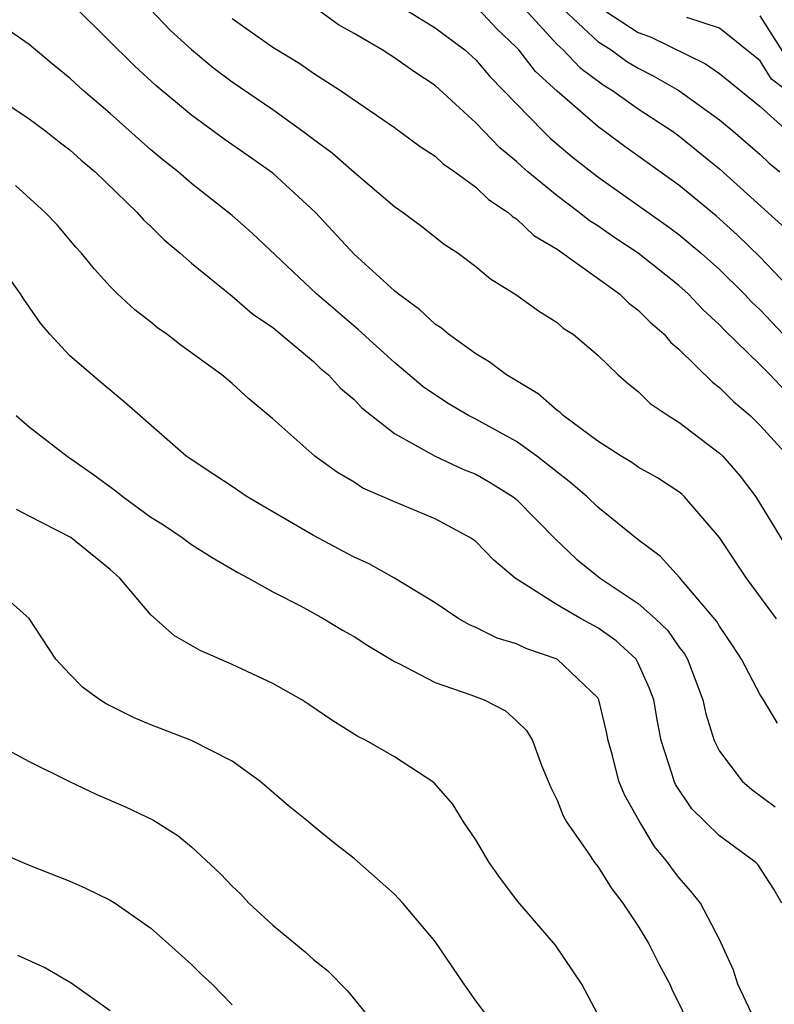
# Model space of a CAD drawing. Units: inches. Extents: x 2583000 to 2586000, y 1530000 to 1533000.
# Drawn here: x 2583087 to 2583124, y 1531214 to 1531262 of the extents above; entities that cross this region are included whole.
import ezdxf

# ---------------------------------------------------------------- set-up
doc = ezdxf.new("R2010")
doc.units = ezdxf.units.IN
doc.header["$MEASUREMENT"] = 0
doc.layers.add('LD25831530_2ft', color=133, linetype='Continuous')

msp = doc.modelspace()

# ---------------------------------------------------------------- linework, layer by layer
at = {"layer": 'LD25831530_2ft'}
for points, elevation in [([(2583123.798, 1531233), (2583122.32, 1531235), (2583120.996, 1531236.996), (2583119.283, 1531239), (2583119.137, 1531239.137), (2583119, 1531239.247), (2583117.939, 1531239.939), (2583117, 1531240.466), (2583116.685, 1531240.685), (2583116.155, 1531241), (2583115, 1531241.745), (2583113.296, 1531243), (2583113.147, 1531243.147), (2583113, 1531243.246), (2583112.075, 1531244.075), (2583110.505, 1531245), (2583109.651, 1531245.651), (2583109, 1531246.032), (2583107.654, 1531247), (2583107.301, 1531247.301), (2583107, 1531247.504), (2583106.226, 1531248.226), (2583105.167, 1531249), (2583105, 1531249.138), (2583103, 1531250.951), (2583101.109, 1531253), (2583099, 1531254.937), (2583097.781, 1531255.781), (2583096.614, 1531256.614), (2583095, 1531257.796), (2583093.245, 1531259.245), (2583092.204, 1531260.204), (2583089.361, 1531263)], 7764), ([(2583092.96, 1531263), (2583093.965, 1531261.965), (2583095, 1531261.017), (2583096.095, 1531260.095), (2583097, 1531259.433), (2583099, 1531258.06), (2583100.486, 1531257), (2583101, 1531256.606), (2583101.93, 1531255.93), (2583103, 1531254.986), (2583105, 1531253.295), (2583105.427, 1531253), (2583106.329, 1531252.329), (2583107.442, 1531251.442), (2583108.122, 1531251), (2583109, 1531250.338), (2583109.727, 1531249.727), (2583110.962, 1531248.962), (2583112.128, 1531248.128), (2583113, 1531247.578), (2583113.308, 1531247.308), (2583113.793, 1531247), (2583115, 1531245.98), (2583116.011, 1531245), (2583116.539, 1531244.539), (2583117, 1531244.179), (2583117.59, 1531243.59), (2583118.47, 1531243), (2583119, 1531242.674), (2583121, 1531241.152), (2583121.156, 1531241), (2583122.021, 1531240.021), (2583122.782, 1531239), (2583124.383, 1531236.384)], 7762), ([(2583124.225, 1531244.225), (2583123.498, 1531245), (2583123, 1531245.495), (2583121.227, 1531247.227), (2583121, 1531247.474), (2583120.197, 1531248.197), (2583119.448, 1531249), (2583119, 1531249.402), (2583117, 1531250.987), (2583115.79, 1531251.79), (2583115, 1531252.338), (2583114.59, 1531252.591), (2583114.083, 1531253), (2583113, 1531253.818), (2583111.562, 1531255), (2583111.259, 1531255.259), (2583111, 1531255.511), (2583110.18, 1531256.179), (2583109, 1531257.415), (2583107, 1531259.257), (2583105.944, 1531259.944), (2583105, 1531260.619), (2583104.757, 1531260.757), (2583104.394, 1531261), (2583103, 1531261.814), (2583102.239, 1531262.239), (2583101.079, 1531263.079)], 7758), ([(2583105.506, 1531263), (2583107, 1531262.093), (2583108.451, 1531261), (2583109, 1531260.512), (2583109.693, 1531259.693), (2583112.318, 1531257), (2583112.664, 1531256.664), (2583113.738, 1531255.738), (2583115, 1531254.748), (2583118.378, 1531252.378), (2583119, 1531251.922), (2583120.1, 1531251), (2583121, 1531250.192), (2583122.21, 1531249), (2583122.587, 1531248.588), (2583123, 1531248.197), (2583124.129, 1531247)], 7756), ([(2583125, 1531248.7), (2583123, 1531250.806), (2583121.887, 1531251.887), (2583120.83, 1531252.83), (2583119, 1531254.342), (2583116.282, 1531256.282), (2583115.326, 1531257), (2583115, 1531257.226), (2583113, 1531258.966), (2583111.943, 1531259.944), (2583111.11, 1531261), (2583111, 1531261.121), (2583110.033, 1531262.033), (2583109.131, 1531263)], 7754), ([(2583111.408, 1531263), (2583113, 1531261.271), (2583113.295, 1531261), (2583114.128, 1531260.128), (2583115.275, 1531259.275), (2583115.729, 1531259), (2583117, 1531258.095), (2583118.68, 1531257), (2583119, 1531256.77), (2583121, 1531255.153), (2583124.229, 1531252.229)], 7752), ([(2583113.298, 1531263), (2583115, 1531261.416), (2583115.66, 1531261), (2583116.439, 1531260.439), (2583117, 1531260.099), (2583117.731, 1531259.731), (2583118.993, 1531259), (2583121, 1531257.559), (2583121.679, 1531257), (2583123, 1531255.851), (2583123.435, 1531255.435), (2583123.977, 1531255)], 7750), ([(2583115, 1531263.148), (2583117, 1531261.856), (2583117.632, 1531261.632), (2583120.317, 1531260.318), (2583121, 1531259.841), (2583123, 1531258.21), (2583124.345, 1531257)], 7748), ([(2583097, 1531262.548), (2583099, 1531261.135), (2583100.332, 1531260.332), (2583101, 1531259.854), (2583102.327, 1531259), (2583105, 1531257.182), (2583106.254, 1531256.254), (2583107, 1531255.77), (2583107.394, 1531255.394), (2583107.967, 1531255), (2583109, 1531254.244), (2583109.631, 1531253.631), (2583110.591, 1531253), (2583110.798, 1531252.799), (2583111, 1531252.682), (2583111.861, 1531251.862), (2583113, 1531251.198), (2583116.07, 1531249), (2583116.54, 1531248.54), (2583117, 1531248.194), (2583117.59, 1531247.591), (2583118.278, 1531247), (2583118.605, 1531246.604), (2583119, 1531246.274), (2583120.65, 1531244.65), (2583121, 1531244.388), (2583121.692, 1531243.692), (2583122.506, 1531243), (2583123, 1531242.518), (2583124.388, 1531241)], 7760), ([(2583124.304, 1531259), (2583123.567, 1531259.567), (2583123, 1531260.472), (2583121, 1531262.076), (2583119.398, 1531262.602)], 7746), ([(2583124.433, 1531260.433), (2583123, 1531262.673)], 7744), ([(2583123.857, 1531227.857), (2583123.171, 1531229), (2583123, 1531229.258), (2583122.08, 1531231), (2583121.656, 1531231.656), (2583121, 1531232.626), (2583120.866, 1531232.866), (2583119.033, 1531235.033), (2583118.07, 1531236.07), (2583117, 1531236.881), (2583115, 1531238.492), (2583114.48, 1531239), (2583113.683, 1531239.683), (2583112.009, 1531241), (2583111, 1531241.728), (2583109, 1531242.821), (2583108.645, 1531243), (2583107.602, 1531243.602), (2583106.409, 1531244.409), (2583105, 1531245.613), (2583103.225, 1531247.225), (2583101.15, 1531249), (2583097.98, 1531251.98), (2583097, 1531252.844), (2583095, 1531254.42), (2583094.333, 1531255), (2583093.592, 1531255.592), (2583093, 1531256.09), (2583091, 1531257.863), (2583089.658, 1531259), (2583089, 1531259.608), (2583088.232, 1531260.232), (2583087, 1531261.274), (2583085.979, 1531261.979)], 7766), ([(2583085, 1531258.938), (2583087, 1531257.615), (2583087.821, 1531257), (2583088.475, 1531256.475), (2583089, 1531256.086), (2583089.571, 1531255.571), (2583090.257, 1531255), (2583092.323, 1531253), (2583092.633, 1531252.633), (2583093, 1531252.306), (2583093.655, 1531251.655), (2583094.442, 1531251), (2583095, 1531250.507), (2583097, 1531248.87), (2583098.009, 1531248.009), (2583099, 1531247.336), (2583101, 1531245.665), (2583101.34, 1531245.341), (2583101.749, 1531245), (2583102.341, 1531244.341), (2583103, 1531243.791), (2583103.385, 1531243.385), (2583103.862, 1531243), (2583105, 1531242.113), (2583107, 1531241.005), (2583108.367, 1531240.367), (2583109, 1531240.108), (2583109.704, 1531239.704), (2583110.84, 1531239), (2583111, 1531238.873), (2583112.916, 1531236.916), (2583113.945, 1531235.945), (2583115.116, 1531235), (2583117, 1531233.755), (2583117.85, 1531233), (2583118.436, 1531232.436), (2583119, 1531231.613), (2583119.268, 1531231.268), (2583119.418, 1531231), (2583120.179, 1531229), (2583120.32, 1531228.32), (2583120.743, 1531227), (2583121, 1531226.471), (2583122.121, 1531225), (2583122.594, 1531224.594), (2583123.743, 1531223.743)], 7768), ([(2583124.06, 1531219), (2583123.682, 1531219.682), (2583122.893, 1531220.893), (2583122.791, 1531221), (2583121, 1531222.314), (2583120.288, 1531223), (2583119.644, 1531223.644), (2583118.835, 1531224.835), (2583118.76, 1531225), (2583118.671, 1531225.329), (2583118.127, 1531227), (2583117.939, 1531227.939), (2583117.758, 1531229), (2583117.558, 1531229.558), (2583117, 1531230.802), (2583116.887, 1531231), (2583115.903, 1531231.903), (2583115, 1531232.55), (2583114.183, 1531233), (2583113, 1531233.684), (2583110.943, 1531235), (2583109.889, 1531235.888), (2583109, 1531236.798), (2583108.71, 1531237), (2583107, 1531237.916), (2583105, 1531238.746), (2583103.433, 1531239.433), (2583103, 1531239.723), (2583102.19, 1531240.19), (2583101.068, 1531241), (2583099, 1531242.842), (2583097.824, 1531243.824), (2583097, 1531244.58), (2583096.496, 1531245), (2583094.472, 1531246.472), (2583093.775, 1531247), (2583093.317, 1531247.317), (2583093, 1531247.594), (2583092.212, 1531248.212), (2583091.358, 1531249), (2583091, 1531249.354), (2583090.213, 1531250.213), (2583089.581, 1531251), (2583089.296, 1531251.296), (2583088.385, 1531252.385), (2583087.795, 1531253), (2583086.325, 1531254.325)], 7770), ([(2583123.535, 1531211.535), (2583121.9, 1531215), (2583121.692, 1531215.692), (2583121, 1531217.21), (2583120.066, 1531219), (2583119.59, 1531219.59), (2583119, 1531220.253), (2583118.676, 1531220.676), (2583118.461, 1531221), (2583117.792, 1531221.792), (2583117.042, 1531223.042), (2583116.321, 1531224.321), (2583116.048, 1531225), (2583115.73, 1531226.27), (2583115.519, 1531227), (2583115.432, 1531227.431), (2583115.059, 1531229), (2583115, 1531229.096), (2583113.003, 1531231), (2583111.51, 1531231.51), (2583111, 1531231.756), (2583110.047, 1531232.047), (2583109, 1531232.573), (2583108.693, 1531232.693), (2583108.164, 1531233), (2583107, 1531233.772), (2583105, 1531235), (2583103.712, 1531235.712), (2583103, 1531236.032), (2583101, 1531237.094), (2583097.741, 1531239), (2583097, 1531239.509), (2583096.091, 1531240.092), (2583094.739, 1531241), (2583091.682, 1531243.682), (2583090.588, 1531244.588), (2583089, 1531245.946), (2583088.026, 1531247), (2583087.553, 1531247.553), (2583086.735, 1531248.735), (2583086.582, 1531249), (2583085.133, 1531251)], 7772), ([(2583086.366, 1531243), (2583087, 1531242.446), (2583088.87, 1531241), (2583090.129, 1531240.129), (2583091.285, 1531239.285), (2583091.625, 1531239), (2583093, 1531237.993), (2583093.612, 1531237.612), (2583094.53, 1531237), (2583095, 1531236.649), (2583096.007, 1531236.007), (2583097, 1531235.442), (2583097.272, 1531235.272), (2583097.803, 1531235), (2583099, 1531234.328), (2583100.373, 1531233.628), (2583101.517, 1531233), (2583102.44, 1531232.44), (2583103, 1531232.129), (2583103.683, 1531231.683), (2583105, 1531230.89), (2583105.202, 1531230.798), (2583107, 1531229.863), (2583108.748, 1531229.252), (2583109.406, 1531229), (2583110.455, 1531228.455), (2583111, 1531227.978), (2583111.502, 1531227.502), (2583111.784, 1531227), (2583112.256, 1531225.743), (2583112.687, 1531224.687), (2583113, 1531224.06), (2583113.294, 1531223.294), (2583113.462, 1531223), (2583114.535, 1531221.465), (2583114.84, 1531221), (2583115, 1531220.805), (2583115.702, 1531219.702), (2583116.243, 1531219), (2583117, 1531217.868), (2583117.525, 1531217), (2583118.007, 1531216.007), (2583118.554, 1531215), (2583118.678, 1531214.678), (2583119, 1531214.073), (2583119.497, 1531213)], 7774), ([(2583115, 1531213.52), (2583114.215, 1531215), (2583112.925, 1531216.925), (2583111.071, 1531219.071), (2583110.213, 1531220.213), (2583109.661, 1531221), (2583109, 1531222.115), (2583108.394, 1531223), (2583107.874, 1531223.874), (2583106.933, 1531224.933), (2583105, 1531226.193), (2583103.604, 1531227), (2583103.193, 1531227.193), (2583101.964, 1531227.964), (2583100.78, 1531228.781), (2583100.425, 1531229), (2583099, 1531229.812), (2583097, 1531230.739), (2583095.426, 1531231.426), (2583094.159, 1531232.159), (2583093, 1531233.183), (2583091.471, 1531235), (2583091, 1531235.422), (2583089.052, 1531237), (2583087, 1531238.051), (2583086.383, 1531238.383)], 7776), ([(2583109.513, 1531213.513), (2583109, 1531214.192), (2583108.42, 1531215), (2583107, 1531217.113), (2583105.401, 1531219), (2583105, 1531219.437), (2583103, 1531221.187), (2583101.987, 1531221.987), (2583101, 1531222.787), (2583100.76, 1531223), (2583099.779, 1531223.779), (2583098.363, 1531225), (2583097, 1531225.978), (2583095.002, 1531227.002), (2583093, 1531227.77), (2583092.137, 1531228.137), (2583090.802, 1531228.802), (2583090.49, 1531229), (2583089.628, 1531229.628), (2583089, 1531230.267), (2583088.318, 1531231), (2583087, 1531233.01), (2583085, 1531234.773)], 7778), ([(2583085.058, 1531227), (2583087, 1531225.972), (2583088.987, 1531224.987), (2583090.343, 1531224.343), (2583091.74, 1531223.74), (2583093.091, 1531223.091), (2583094.323, 1531222.323), (2583095, 1531221.76), (2583096.432, 1531220.432), (2583097, 1531219.824), (2583097.429, 1531219.429), (2583097.826, 1531219), (2583099, 1531217.908), (2583100.6, 1531216.6), (2583101, 1531216.222), (2583101.687, 1531215.687), (2583102.677, 1531214.677), (2583104.473, 1531212.473)], 7780), ([(2583085, 1531221.722), (2583087, 1531220.866), (2583089, 1531220.07), (2583089.746, 1531219.746), (2583091, 1531219.145), (2583091.233, 1531219), (2583093, 1531217.764), (2583093.872, 1531217), (2583095, 1531215.975), (2583095.487, 1531215.487), (2583096.008, 1531215), (2583097, 1531213.981)], 7782), ([(2583086.431, 1531216.431), (2583087.811, 1531215.811), (2583089.077, 1531215.077), (2583091, 1531213.71)], 7784)]:
    msp.add_lwpolyline(points, dxfattribs=dict(at, elevation=elevation))

doc.saveas('drawing.dxf')
